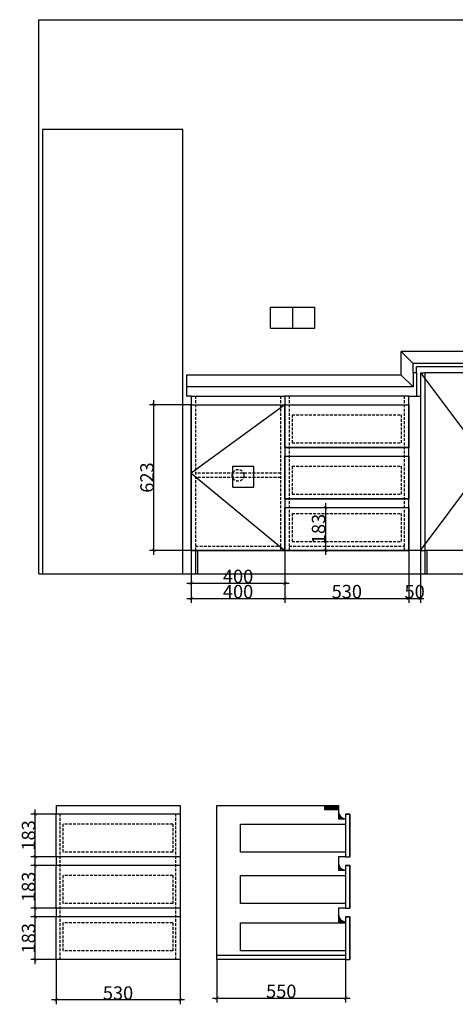
# Model space of a CAD drawing. Units: inches. Extents: x -6780 to 3398, y -51292 to -43732.
# Drawn here: x -6099 to -4236, y -51066 to -46855 of the extents above; entities that cross this region are included whole.
import ezdxf

# ---------------------------------------------------------------- set-up
doc = ezdxf.new("R2010")
doc.units = ezdxf.units.IN
doc.header["$MEASUREMENT"] = 0
doc.linetypes.add('ACAD_ISO02W100', pattern=[18, 12, -6])
doc.layers.add('SH-尺寸标注', color=32, linetype='Continuous')
doc.styles.add('a79e8084-f9a9-4a72-9381-897de6b3cb87', font='arial.ttf', dxfattribs={"height": 57.14286})
doc.dimstyles.new('a79e8084-f9a9-4a72-9381-897de6b3cb87', dxfattribs={"dimtxt": 57.14286, "dimasz": 14.285715, "dimexe": 19.04762, "dimexo": 0, "dimgap": 0, "dimtad": 1, "dimdec": 0, "dimzin": 1, "dimdsep": 46, "dimtxsty": 'a79e8084-f9a9-4a72-9381-897de6b3cb87', "dimblk": 'ARCHTICK', "dimcen": 0.09, "dimdle": 19.04762, "dimadec": 0, "dimazin": 0, "dimtfac": 1, "dimtdec": 4, "dimtix": 1, "dimtmove": 2, "dimatfit": 3, "dimfxl": 1, "dimtolj": 1, "dimtzin": 0, "dimarcsym": 0})

# ---------------------------------------------------------------- blocks, each defined once
blk = doc.blocks.new('_ArchTick')
at = {"color": 0, "linetype": 'ByBlock', "const_width": 0.15}
blk.add_lwpolyline([(-0.5, -0.5), (0.5, 0.5)], dxfattribs=at)
blk = doc.blocks.new('*D27')
at = {"layer": 'Defpoints', "color": 0, "linetype": 'Continuous', "transparency": 16777216}
for p in [(-5365.3, -49124.5), (-4965.3, -49124.5), (-4965.3, -49330)]:
    blk.add_point(p, dxfattribs=at)
at = {"layer": 'SH-尺寸标注', "color": 0, "linetype": 'Continuous', "lineweight": -2, "transparency": 16777216}
for p, q in [((-5365.3, -49124.5), (-5365.3, -49349.1)), ((-4965.3, -49124.5), (-4965.3, -49349.1)), ((-5384.3, -49330), (-4946.3, -49330))]:
    blk.add_line(p, q, dxfattribs=at)
at = {"layer": 'SH-尺寸标注', "color": 0, "linetype": 'Continuous', "lineweight": -2, "transparency": 16777216, "xscale": 14.28571493455343, "yscale": 14.28571493455343, "zscale": 14.28571493455343, "rotation": 180}
blk.add_blockref('_ArchTick', (-5365.3, -49330), dxfattribs=at)
at = {"layer": 'SH-尺寸标注', "color": 0, "linetype": 'Continuous', "lineweight": -2, "transparency": 16777216, "xscale": 14.28571493455343, "yscale": 14.28571493455343, "zscale": 14.28571493455343}
blk.add_blockref('_ArchTick', (-4965.3, -49330), dxfattribs=at)
at = {"layer": 'SH-尺寸标注', "color": 2, "linetype": 'Continuous', "transparency": 16777216, "insert": (-5165.3, -49300.9), "char_height": 57.14, "attachment_point": 5, "style": 'a79e8084-f9a9-4a72-9381-897de6b3cb87'}
blk.add_mtext('\\A1;400', dxfattribs=at)
blk = doc.blocks.new('*D28')
at = {"layer": 'Defpoints', "color": 0, "linetype": 'Continuous', "transparency": 16777216}
for p in [(-4965.3, -49124.5), (-4435.3, -49124.5), (-4435.3, -49330)]:
    blk.add_point(p, dxfattribs=at)
at = {"layer": 'SH-尺寸标注', "color": 0, "linetype": 'Continuous', "lineweight": -2, "transparency": 16777216}
for p, q in [((-4965.3, -49124.5), (-4965.3, -49349.1)), ((-4435.3, -49124.5), (-4435.3, -49349.1)), ((-4984.3, -49330), (-4416.3, -49330))]:
    blk.add_line(p, q, dxfattribs=at)
at = {"layer": 'SH-尺寸标注', "color": 0, "linetype": 'Continuous', "lineweight": -2, "transparency": 16777216, "xscale": 14.28571493455343, "yscale": 14.28571493455343, "zscale": 14.28571493455343, "rotation": 180}
blk.add_blockref('_ArchTick', (-4965.3, -49330), dxfattribs=at)
at = {"layer": 'SH-尺寸标注', "color": 0, "linetype": 'Continuous', "lineweight": -2, "transparency": 16777216, "xscale": 14.28571493455343, "yscale": 14.28571493455343, "zscale": 14.28571493455343}
blk.add_blockref('_ArchTick', (-4435.3, -49330), dxfattribs=at)
at = {"layer": 'SH-尺寸标注', "color": 2, "linetype": 'Continuous', "transparency": 16777216, "insert": (-4700.3, -49300.8), "char_height": 57.14, "attachment_point": 5, "style": 'a79e8084-f9a9-4a72-9381-897de6b3cb87'}
blk.add_mtext('\\A1;530', dxfattribs=at)
blk = doc.blocks.new('*D29')
at = {"layer": 'Defpoints', "color": 0, "linetype": 'Continuous', "transparency": 16777216}
for p in [(-4435.3, -49124.5), (-4385.3, -49124.5), (-4385.3, -49330)]:
    blk.add_point(p, dxfattribs=at)
at = {"layer": 'SH-尺寸标注', "color": 0, "linetype": 'Continuous', "lineweight": -2, "transparency": 16777216}
for p, q in [((-4435.3, -49124.5), (-4435.3, -49349.1)), ((-4385.3, -49124.5), (-4385.3, -49349.1)), ((-4435.3, -49330), (-4449.6, -49330)), ((-4435.3, -49330), (-4385.3, -49330)), ((-4385.3, -49330), (-4371, -49330))]:
    blk.add_line(p, q, dxfattribs=at)
at = {"layer": 'SH-尺寸标注', "color": 0, "linetype": 'Continuous', "lineweight": -2, "transparency": 16777216, "xscale": 14.28571493455343, "yscale": 14.28571493455343, "zscale": 14.28571493455343}
blk.add_blockref('_ArchTick', (-4435.3, -49330), dxfattribs=at)
at = {"layer": 'SH-尺寸标注', "color": 0, "linetype": 'Continuous', "lineweight": -2, "transparency": 16777216, "xscale": 14.28571493455343, "yscale": 14.28571493455343, "zscale": 14.28571493455343, "rotation": 180}
blk.add_blockref('_ArchTick', (-4385.3, -49330), dxfattribs=at)
at = {"layer": 'SH-尺寸标注', "color": 2, "linetype": 'Continuous', "transparency": 16777216, "insert": (-4410.3, -49300.9), "char_height": 57.14, "attachment_point": 5, "style": 'a79e8084-f9a9-4a72-9381-897de6b3cb87'}
blk.add_mtext('\\A1;50', dxfattribs=at)
blk = doc.blocks.new('*D42')
at = {"layer": 'Defpoints', "color": 0, "linetype": 'Continuous', "transparency": 16777216}
for p in [(-5525.6, -48501.5), (-5365.3, -48501.5), (-5365.3, -49124.5)]:
    blk.add_point(p, dxfattribs=at)
at = {"layer": 'SH-尺寸标注', "color": 0, "linetype": 'Continuous', "lineweight": -2, "transparency": 16777216}
for p, q in [((-5365.3, -48501.5), (-5544.6, -48501.5)), ((-5525.6, -49143.6), (-5525.6, -48482.5)), ((-5365.3, -49124.5), (-5544.6, -49124.5))]:
    blk.add_line(p, q, dxfattribs=at)
at = {"layer": 'SH-尺寸标注', "color": 0, "linetype": 'Continuous', "lineweight": -2, "transparency": 16777216, "xscale": 14.28571493455343, "yscale": 14.28571493455343, "zscale": 14.28571493455343}
for p, rotation in [((-5525.6, -48501.5), 90), ((-5525.6, -49124.5), 270)]:
    blk.add_blockref('_ArchTick', p, dxfattribs=dict(at, rotation=rotation))
at = {"layer": 'SH-尺寸标注', "color": 2, "linetype": 'Continuous', "transparency": 16777216, "insert": (-5554.8, -48813), "char_height": 57.14, "attachment_point": 5, "rotation": 90, "style": 'a79e8084-f9a9-4a72-9381-897de6b3cb87'}
blk.add_mtext('\\A1;623', dxfattribs=at)
blk = doc.blocks.new('*D43')
at = {"layer": 'Defpoints', "color": 0, "linetype": 'Continuous', "transparency": 16777216}
for p in [(-4965.3, -48941.5), (-4965.3, -49124.5), (-4792, -49124.5)]:
    blk.add_point(p, dxfattribs=at)
at = {"layer": 'SH-尺寸标注', "color": 0, "linetype": 'Continuous', "lineweight": -2, "transparency": 16777216}
for p, q in [((-4792, -48922.5), (-4792, -49143.6)), ((-4965.3, -48941.5), (-4773, -48941.5)), ((-4965.3, -49124.5), (-4773, -49124.5))]:
    blk.add_line(p, q, dxfattribs=at)
at = {"layer": 'SH-尺寸标注', "color": 0, "linetype": 'Continuous', "lineweight": -2, "transparency": 16777216, "xscale": 14.28571493455343, "yscale": 14.28571493455343, "zscale": 14.28571493455343}
for p, rotation in [((-4792, -48941.5), 90), ((-4792, -49124.5), 270)]:
    blk.add_blockref('_ArchTick', p, dxfattribs=dict(at, rotation=rotation))
at = {"layer": 'SH-尺寸标注', "color": 2, "linetype": 'Continuous', "transparency": 16777216, "insert": (-4821.2, -49033), "char_height": 57.14, "attachment_point": 5, "rotation": 90, "style": 'a79e8084-f9a9-4a72-9381-897de6b3cb87'}
blk.add_mtext('\\A1;183', dxfattribs=at)
blk = doc.blocks.new('*D48')
at = {"color": 0, "lineweight": -2, "transparency": 16777216}
for p, q in [((-5365.3, -49124.5), (-5365.3, -49283.9)), ((-4965.3, -49124.5), (-4965.3, -49283.9)), ((-5384.3, -49264.9), (-4946.3, -49264.9))]:
    blk.add_line(p, q, dxfattribs=at)
at = {"layer": 'Defpoints', "color": 0, "transparency": 16777216}
for p in [(-5365.3, -49124.5), (-4965.3, -49124.5), (-4965.3, -49264.9)]:
    blk.add_point(p, dxfattribs=at)
at = {"color": 0, "lineweight": -2, "transparency": 16777216, "xscale": 14.28571493455343, "yscale": 14.28571493455343, "zscale": 14.28571493455343, "rotation": 180}
blk.add_blockref('_ArchTick', (-5365.3, -49264.9), dxfattribs=at)
at = {"color": 0, "lineweight": -2, "transparency": 16777216, "xscale": 14.28571493455343, "yscale": 14.28571493455343, "zscale": 14.28571493455343}
blk.add_blockref('_ArchTick', (-4965.3, -49264.9), dxfattribs=at)
at = {"color": 0, "transparency": 16777216, "insert": (-5165.3, -49235.7), "char_height": 57.14, "attachment_point": 5, "style": 'a79e8084-f9a9-4a72-9381-897de6b3cb87'}
blk.add_mtext('\\A1;400', dxfattribs=at)
blk = doc.blocks.new('*D74')
at = {"layer": 'Defpoints', "color": 0, "linetype": 'Continuous', "transparency": 16777216}
for p in [(-5943.8, -50875.2), (-5413.4, -50875.2), (-5943.8, -51047.1)]:
    blk.add_point(p, dxfattribs=at)
at = {"layer": 'SH-尺寸标注', "color": 0, "linetype": 'Continuous', "lineweight": -2, "transparency": 16777216}
for p, q in [((-5943.8, -50875.2), (-5943.8, -51066.2)), ((-5413.4, -50875.2), (-5413.4, -51066.2)), ((-5394.4, -51047.1), (-5962.8, -51047.1))]:
    blk.add_line(p, q, dxfattribs=at)
at = {"layer": 'SH-尺寸标注', "color": 0, "linetype": 'Continuous', "lineweight": -2, "transparency": 16777216, "xscale": 14.28571493455343, "yscale": 14.28571493455343, "zscale": 14.28571493455343, "rotation": 180}
blk.add_blockref('_ArchTick', (-5943.8, -51047.1), dxfattribs=at)
at = {"layer": 'SH-尺寸标注', "color": 0, "linetype": 'Continuous', "lineweight": -2, "transparency": 16777216, "xscale": 14.28571493455343, "yscale": 14.28571493455343, "zscale": 14.28571493455343}
blk.add_blockref('_ArchTick', (-5413.4, -51047.1), dxfattribs=at)
at = {"layer": 'SH-尺寸标注', "color": 2, "linetype": 'Continuous', "transparency": 16777216, "insert": (-5678.6, -51017.9), "char_height": 57.14, "attachment_point": 5, "style": 'a79e8084-f9a9-4a72-9381-897de6b3cb87'}
blk.add_mtext('\\A1;530', dxfattribs=at)
blk = doc.blocks.new('*D75')
at = {"layer": 'Defpoints', "color": 0, "linetype": 'Continuous', "transparency": 16777216}
for p in [(-5255.6, -50875.2), (-4705.6, -50875.2), (-4705.6, -51039.7)]:
    blk.add_point(p, dxfattribs=at)
at = {"layer": 'SH-尺寸标注', "color": 0, "linetype": 'Continuous', "lineweight": -2, "transparency": 16777216}
for p, q in [((-5255.6, -50875.2), (-5255.6, -51058.8)), ((-4705.6, -50875.2), (-4705.6, -51058.8)), ((-5274.7, -51039.7), (-4686.6, -51039.7))]:
    blk.add_line(p, q, dxfattribs=at)
at = {"layer": 'SH-尺寸标注', "color": 0, "linetype": 'Continuous', "lineweight": -2, "transparency": 16777216, "xscale": 14.28571493455343, "yscale": 14.28571493455343, "zscale": 14.28571493455343, "rotation": 180}
blk.add_blockref('_ArchTick', (-5255.6, -51039.7), dxfattribs=at)
at = {"layer": 'SH-尺寸标注', "color": 0, "linetype": 'Continuous', "lineweight": -2, "transparency": 16777216, "xscale": 14.28571493455343, "yscale": 14.28571493455343, "zscale": 14.28571493455343}
blk.add_blockref('_ArchTick', (-4705.6, -51039.7), dxfattribs=at)
at = {"layer": 'SH-尺寸标注', "color": 2, "linetype": 'Continuous', "transparency": 16777216, "insert": (-4980.6, -51010.5), "char_height": 57.14, "attachment_point": 5, "style": 'a79e8084-f9a9-4a72-9381-897de6b3cb87'}
blk.add_mtext('\\A1;550', dxfattribs=at)
blk = doc.blocks.new('*D76')
at = {"color": 0, "lineweight": -2, "transparency": 16777216}
for p, q in [((-5943.8, -50692.2), (-6051.4, -50692.2)), ((-6032.3, -50894.2), (-6032.3, -50673.1)), ((-5943.8, -50875.2), (-6051.4, -50875.2))]:
    blk.add_line(p, q, dxfattribs=at)
at = {"layer": 'Defpoints', "color": 0, "transparency": 16777216}
for p in [(-6032.3, -50692.2), (-5943.8, -50692.2), (-5943.8, -50875.2)]:
    blk.add_point(p, dxfattribs=at)
at = {"color": 0, "lineweight": -2, "transparency": 16777216, "xscale": 14.28571493455343, "yscale": 14.28571493455343, "zscale": 14.28571493455343}
for p, rotation in [((-6032.3, -50692.2), 90), ((-6032.3, -50875.2), 270)]:
    blk.add_blockref('_ArchTick', p, dxfattribs=dict(at, rotation=rotation))
at = {"color": 0, "transparency": 16777216, "insert": (-6061.5, -50783.7), "char_height": 57.14, "attachment_point": 5, "rotation": 90, "style": 'a79e8084-f9a9-4a72-9381-897de6b3cb87'}
blk.add_mtext('\\A1;183', dxfattribs=at)
blk = doc.blocks.new('*D77')
at = {"color": 0, "lineweight": -2, "transparency": 16777216}
for p, q in [((-6032.3, -50674.2), (-6032.3, -50453.1)), ((-5943.8, -50472.2), (-6051.4, -50472.2)), ((-5943.8, -50655.2), (-6051.4, -50655.2))]:
    blk.add_line(p, q, dxfattribs=at)
at = {"layer": 'Defpoints', "color": 0, "transparency": 16777216}
for p in [(-6032.3, -50472.2), (-5943.8, -50472.2), (-5943.8, -50655.2)]:
    blk.add_point(p, dxfattribs=at)
at = {"color": 0, "lineweight": -2, "transparency": 16777216, "xscale": 14.28571493455343, "yscale": 14.28571493455343, "zscale": 14.28571493455343}
for p, rotation in [((-6032.3, -50472.2), 90), ((-6032.3, -50655.2), 270)]:
    blk.add_blockref('_ArchTick', p, dxfattribs=dict(at, rotation=rotation))
at = {"color": 0, "transparency": 16777216, "insert": (-6061.5, -50563.7), "char_height": 57.14, "attachment_point": 5, "rotation": 90, "style": 'a79e8084-f9a9-4a72-9381-897de6b3cb87'}
blk.add_mtext('\\A1;183', dxfattribs=at)
blk = doc.blocks.new('*D78')
at = {"color": 0, "lineweight": -2, "transparency": 16777216}
for p, q in [((-6032.3, -50454.2), (-6032.3, -50233.1)), ((-5943.8, -50252.2), (-6051.4, -50252.2)), ((-5943.8, -50435.2), (-6051.4, -50435.2))]:
    blk.add_line(p, q, dxfattribs=at)
at = {"layer": 'Defpoints', "color": 0, "transparency": 16777216}
for p in [(-6032.3, -50252.2), (-5943.8, -50252.2), (-5943.8, -50435.2)]:
    blk.add_point(p, dxfattribs=at)
at = {"color": 0, "lineweight": -2, "transparency": 16777216, "xscale": 14.28571493455343, "yscale": 14.28571493455343, "zscale": 14.28571493455343}
for p, rotation in [((-6032.3, -50252.2), 90), ((-6032.3, -50435.2), 270)]:
    blk.add_blockref('_ArchTick', p, dxfattribs=dict(at, rotation=rotation))
at = {"color": 0, "transparency": 16777216, "insert": (-6061.5, -50343.7), "char_height": 57.14, "attachment_point": 5, "rotation": 90, "style": 'a79e8084-f9a9-4a72-9381-897de6b3cb87'}
blk.add_mtext('\\A1;183', dxfattribs=at)

msp = doc.modelspace()

# ---------------------------------------------------------------- hatches: boundary and pattern name
h = msp.add_hatch()
h.set_pattern_fill('ANSI31', color=256, scale=10)
h.set_pattern_definition([(45, (-2976.2645, -56.4395), (-0.883883476, 0.883883476), [])])
h.paths.add_polyline_path([(-4735.6, -50233.2), (-4735.6, -50215.2), (-4795.6, -50215.2), (-4795.6, -50233.2)])
h = msp.add_hatch()
h.set_pattern_fill('ANSI32', color=4, scale=10)
h.set_pattern_definition([(45, (-2976.2645, -56.4395), (-2.65165043, 2.65165043), []), (45, (-2974.4968, -56.4395), (-2.65165043, 2.65165043), [])])
h.paths.add_polyline_path([(-4735.6, -50242.2), (-4735.6, -50272.2), (-4705.6, -50272.2, -0.414214)])
h = msp.add_hatch()
h.set_pattern_fill('ANSI32', color=4, scale=10)
h.set_pattern_definition([(45, (-2976.2645, -276.4395), (-2.65165043, 2.65165043), []), (45, (-2974.4968, -276.4395), (-2.65165043, 2.65165043), [])])
h.paths.add_polyline_path([(-4735.6, -50462.2), (-4735.6, -50492.2), (-4705.6, -50492.2, -0.414214)])
h = msp.add_hatch()
h.set_pattern_fill('ANSI32', color=4, scale=10)
h.set_pattern_definition([(45, (-2976.2645, -496.4395), (-2.65165043, 2.65165043), []), (45, (-2974.4968, -496.4395), (-2.65165043, 2.65165043), [])])
h.paths.add_polyline_path([(-4735.6, -50682.2), (-4735.6, -50712.2), (-4705.6, -50712.2, -0.414214)])

# ---------------------------------------------------------------- linework, layer by layer
at = {"color": 1}
for p, q in [((-6017.3, -46854.5), (952.7, -46854.5)), ((-6017.3, -49224.5), (-6017.3, -46854.5)), ((-5027.3, -48084.5), (-4837.3, -48084.5)), ((-5027.3, -48174.5), (-5027.3, -48084.5)), ((-4932.3, -48084.5), (-4932.3, -48174.5)), ((-4837.3, -48174.5), (-4837.3, -48084.5)), ((-5027.3, -48174.5), (-4837.3, -48174.5)), ((-5187.3, -48764.5), (-5097.3, -48764.5)), ((-5187.3, -48854.5), (-5187.3, -48764.5)), ((-5097.3, -48854.5), (-5097.3, -48764.5)), ((-5187.3, -48854.5), (-5097.3, -48854.5)), ((-6017.3, -49224.5), (952.7, -49224.5))]:
    msp.add_line(p, q, dxfattribs=at)
at = {"color": 4}
for p, q in [((-4467.3, -48374.5), (-4467.3, -48274.5)), ((-3817.3, -48274.5), (-4467.3, -48274.5)), ((-4417.3, -48324.5), (-4467.3, -48274.5)), ((-4417.3, -48364.5), (-4417.3, -48324.5)), ((-3817.3, -48324.5), (-4417.3, -48324.5)), ((-4402.3, -48364.5), (-4402.3, -48339.5)), ((-3817.3, -48339.5), (-4402.3, -48339.5)), ((-4467.3, -48374.5), (-5385.3, -48374.5)), ((-5385.3, -48374.5), (-5385.3, -48424.5)), ((-4467.3, -48374.5), (-4417.3, -48424.5)), ((-4402.3, -48364.5), (-4417.3, -48364.5)), ((-4417.3, -48364.5), (-4417.3, -48424.5)), ((-4402.3, -48364.5), (-4402.3, -48424.5)), ((-4417.3, -48424.5), (-5385.3, -48424.5)), ((-5385.3, -48424.5), (-5385.3, -48464.5)), ((-4402.3, -48424.5), (-4402.3, -48464.5)), ((-5365.3, -48464.5), (-5385.3, -48464.5)), ((-4735.6, -50215.2), (-4735.6, -50242.2)), ((-4735.6, -50242.2), (-4735.6, -50272.2)), ((-4735.6, -50272.2), (-4705.6, -50272.2)), ((-4735.6, -50435.2), (-4735.6, -50462.2)), ((-4735.6, -50462.2), (-4735.6, -50492.2)), ((-4735.6, -50492.2), (-4705.6, -50492.2)), ((-4735.6, -50655.2), (-4735.6, -50682.2)), ((-4735.6, -50682.2), (-4735.6, -50712.2)), ((-4735.6, -50712.2), (-4705.6, -50712.2))]:
    msp.add_line(p, q, dxfattribs=at)
at = {"color": 252}
for p, q in [((-4385.3, -48364.5), (-4385.3, -49124.5)), ((-4385.3, -48364.5), (-4367.3, -48364.5)), ((-4385.3, -49124.5), (-3817.3, -48364.5)), ((-4385.3, -48364.5), (-3817.3, -49124.5)), ((-3817.3, -48364.5), (-4367.3, -48364.5)), ((-4367.3, -48364.5), (-4367.3, -49124.5)), ((-4965.3, -48501.5), (-5365.3, -48794.5)), ((-5365.3, -48794.5), (-4965.3, -49124.5)), ((-4385.3, -49124.5), (-4367.3, -49124.5)), ((-3817.3, -49124.5), (-4367.3, -49124.5))]:
    msp.add_line(p, q, dxfattribs=at)
for p, q in [((-5365.3, -48464.5), (-5365.3, -49124.5)), ((-5365.3, -48464.5), (-4965.3, -48464.5)), ((-4435.3, -48464.5), (-4965.3, -48464.5)), ((-4965.3, -48464.5), (-4965.3, -49124.5)), ((-4435.3, -49124.5), (-4435.3, -48464.5)), ((-4435.3, -48464.5), (-4385.3, -48464.5)), ((-4965.3, -48684.5), (-4435.3, -48684.5)), ((-4965.3, -48904.5), (-4435.3, -48904.5)), ((-5365.3, -49124.5), (-5347.3, -49124.5)), ((-5347.3, -49124.5), (-4983.3, -49124.5)), ((-4983.3, -49124.5), (-4965.3, -49124.5)), ((-4965.3, -49124.5), (-4435.3, -49124.5)), ((-4385.3, -49124.5), (-4435.3, -49124.5)), ((-5943.8, -50215.2), (-5413.4, -50215.2)), ((-5943.8, -50215.2), (-5943.8, -50252.2)), ((-5413.4, -50215.2), (-5413.4, -50252.2)), ((-5255.6, -50875.2), (-5255.6, -50215.2)), ((-5255.6, -50215.2), (-4735.6, -50215.2)), ((-4795.6, -50215.2), (-4795.6, -50233.2)), ((-4795.6, -50233.2), (-4735.6, -50233.2)), ((-4705.6, -50252.2), (-4705.6, -50435.2)), ((-4705.6, -50252.2), (-4687.6, -50252.2)), ((-4705.6, -50272.2), (-4705.6, -50272.2)), ((-4687.6, -50252.2), (-4687.6, -50435.2)), ((-5155.6, -50415.2), (-5155.6, -50295.2)), ((-5155.6, -50295.2), (-4705.6, -50295.2)), ((-5943.8, -50435.2), (-5943.8, -50472.2)), ((-5413.4, -50435.2), (-5413.4, -50472.2)), ((-4705.6, -50415.2), (-5155.6, -50415.2)), ((-4705.6, -50435.2), (-4735.6, -50435.2)), ((-4735.6, -50435.2), (-4735.6, -50492.2)), ((-4705.6, -50435.2), (-4687.6, -50435.2)), ((-4735.6, -50492.2), (-4705.6, -50492.2)), ((-4705.6, -50472.2), (-4705.6, -50655.2)), ((-4705.6, -50472.2), (-4687.6, -50472.2)), ((-4687.6, -50472.2), (-4687.6, -50655.2)), ((-5155.6, -50635.2), (-5155.6, -50515.2)), ((-5155.6, -50515.2), (-4705.6, -50515.2)), ((-5943.8, -50655.2), (-5943.8, -50692.2)), ((-5413.4, -50655.2), (-5413.4, -50692.2)), ((-4705.6, -50635.2), (-5155.6, -50635.2)), ((-4705.6, -50655.2), (-4735.6, -50655.2)), ((-4735.6, -50655.2), (-4735.6, -50712.2)), ((-4705.6, -50655.2), (-4687.6, -50655.2)), ((-4705.6, -50692.2), (-4705.6, -50875.2)), ((-4705.6, -50692.2), (-4687.6, -50692.2)), ((-4687.6, -50692.2), (-4687.6, -50875.2)), ((-5155.6, -50837.2), (-5155.6, -50717.2)), ((-5155.6, -50717.2), (-4705.6, -50717.2)), ((-4735.6, -50712.2), (-4705.6, -50712.2)), ((-4705.6, -50857.2), (-5255.6, -50857.2)), ((-4705.6, -50875.2), (-5255.6, -50875.2)), ((-4705.6, -50837.2), (-5155.6, -50837.2)), ((-4705.6, -50875.2), (-4687.6, -50875.2))]:
    msp.add_line(p, q)
at = {"color": 252, "linetype": 'ACAD_ISO02W100'}
for p, q in [((-5347.3, -48464.5), (-5347.3, -49124.5)), ((-4983.3, -48464.5), (-4983.3, -49124.5)), ((-4947.3, -48464.5), (-4947.3, -49124.5)), ((-4453.3, -49124.5), (-4453.3, -48464.5)), ((-4934.3, -48544.5), (-4934.3, -48664.5)), ((-4934.3, -48544.5), (-4466.3, -48544.5)), ((-4466.3, -48664.5), (-4466.3, -48544.5)), ((-4934.3, -48664.5), (-4466.3, -48664.5)), ((-4934.3, -48764.5), (-4934.3, -48884.5)), ((-4934.3, -48764.5), (-4466.3, -48764.5)), ((-4466.3, -48884.5), (-4466.3, -48764.5)), ((-4983.3, -48794.5), (-5347.3, -48794.5)), ((-4983.3, -48812.5), (-5347.3, -48812.5)), ((-4934.3, -48884.5), (-4466.3, -48884.5)), ((-4934.3, -48966.5), (-4934.3, -49086.5)), ((-4934.3, -48966.5), (-4466.3, -48966.5)), ((-4466.3, -49086.5), (-4466.3, -48966.5)), ((-5347.3, -49106.5), (-4983.3, -49106.5)), ((-4947.3, -49106.5), (-4453.3, -49106.5)), ((-4934.3, -49086.5), (-4466.3, -49086.5)), ((-5925.8, -50875.2), (-5925.8, -50252.2)), ((-5431.4, -50875.2), (-5431.4, -50252.2)), ((-5912.8, -50415.2), (-5912.8, -50295.2)), ((-5444.4, -50295.2), (-5912.8, -50295.2)), ((-5444.4, -50295.2), (-5444.4, -50415.2)), ((-5444.4, -50415.2), (-5912.8, -50415.2)), ((-5912.8, -50635.2), (-5912.8, -50515.2)), ((-5444.4, -50515.2), (-5912.8, -50515.2)), ((-5444.4, -50515.2), (-5444.4, -50635.2)), ((-5444.4, -50635.2), (-5912.8, -50635.2)), ((-5912.8, -50837.2), (-5912.8, -50717.2)), ((-5444.4, -50717.2), (-5912.8, -50717.2)), ((-5444.4, -50717.2), (-5444.4, -50837.2)), ((-5444.4, -50837.2), (-5912.8, -50837.2))]:
    msp.add_line(p, q, dxfattribs=at)
at = {"color": 3}
for p, q in [((-5347.3, -49124.5), (-5347.3, -49224.5)), ((-5337.3, -49224.5), (-5337.3, -49124.5)), ((-4367.3, -49124.5), (-4367.3, -49224.5)), ((-4357.3, -49224.5), (-4357.3, -49124.5)), ((-5347.3, -49224.5), (-5337.3, -49224.5)), ((-4367.3, -49224.5), (-4357.3, -49224.5)), ((-5413.4, -50252.2), (-5943.8, -50252.2)), ((-5943.8, -50435.2), (-5943.8, -50252.2)), ((-5413.4, -50252.2), (-5413.4, -50435.2)), ((-5413.4, -50435.2), (-5943.8, -50435.2)), ((-5413.4, -50472.2), (-5943.8, -50472.2)), ((-5943.8, -50655.2), (-5943.8, -50472.2)), ((-5413.4, -50472.2), (-5413.4, -50655.2)), ((-5413.4, -50655.2), (-5943.8, -50655.2)), ((-5413.4, -50692.2), (-5943.8, -50692.2)), ((-5943.8, -50875.2), (-5943.8, -50692.2)), ((-5413.4, -50692.2), (-5413.4, -50875.2)), ((-5413.4, -50875.2), (-5943.8, -50875.2))]:
    msp.add_line(p, q, dxfattribs=at)
at = {"color": 4}
msp.add_lwpolyline([(-6001.3, -49224.5), (-5401.3, -49224.5), (-5401.3, -47324.5), (-6001.3, -47324.5)], close=True, dxfattribs=at)
at = {"color": 3}
for points in [[(-4435.3, -48464.5), (-4385.3, -48464.5), (-4385.3, -49124.5), (-4435.3, -49124.5)], [(-4965.3, -49124.5), (-5365.3, -49124.5), (-5365.3, -48501.5), (-4965.3, -48501.5)], [(-4965.3, -48501.5), (-4435.3, -48501.5), (-4435.3, -48684.5), (-4965.3, -48684.5)], [(-4965.3, -48721.5), (-4435.3, -48721.5), (-4435.3, -48904.5), (-4965.3, -48904.5)], [(-4965.3, -48941.5), (-4435.3, -48941.5), (-4435.3, -49124.5), (-4965.3, -49124.5)], [(-4687.6, -50252.2), (-4705.6, -50252.2), (-4705.6, -50435.2), (-4687.6, -50435.2)], [(-4687.6, -50472.2), (-4705.6, -50472.2), (-4705.6, -50655.2), (-4687.6, -50655.2)], [(-4687.6, -50692.2), (-4705.6, -50692.2), (-4705.6, -50875.2), (-4687.6, -50875.2)]]:
    msp.add_lwpolyline(points, close=True, dxfattribs=at)
at = {"color": 252, "linetype": 'ACAD_ISO02W100'}
msp.add_circle((-5165.3, -48803.5), 25, dxfattribs=at)
at = {"color": 4}
for centre in [(-4705.6, -50242.2), (-4705.6, -50462.2), (-4705.6, -50682.2)]:
    msp.add_arc(centre, 30, 180, 270, dxfattribs=at)
at = {"color": 252, "linetype": 'ACAD_ISO02W100'}
for p in [(-4947.3, -48684.5), (-4947.3, -48904.5)]:
    msp.add_point(p, dxfattribs=at)

# ---------------------------------------------------------------- dimensions: what is measured, and where the dimension line sits
dim = msp.add_linear_dim(base=(-4965.3, -49264.9), p1=(-5365.3, -49124.5), p2=(-4965.3, -49124.5), dimstyle='a79e8084-f9a9-4a72-9381-897de6b3cb87')
dim.commit()
dim.dimension.update_dxf_attribs({"geometry": '*D48', "text_midpoint": (-5165.3, -49235.7)})
for base, p1, p2, picture, middle in [((-6032.3, -50252.2), (-5943.8, -50435.2), (-5943.8, -50252.2), '*D78', (-6061.5, -50343.7)), ((-6032.3, -50472.2), (-5943.8, -50655.2), (-5943.8, -50472.2), '*D77', (-6061.5, -50563.7)), ((-6032.3, -50692.2), (-5943.8, -50875.2), (-5943.8, -50692.2), '*D76', (-6061.5, -50783.7))]:
    dim = msp.add_linear_dim(base=base, p1=p1, p2=p2, angle=90, dimstyle='a79e8084-f9a9-4a72-9381-897de6b3cb87')
    dim.commit()
    dim.dimension.update_dxf_attribs({"geometry": picture, "text_midpoint": middle})
at = {"layer": 'SH-尺寸标注', "color": 32, "linetype": 'Continuous'}
for base, p1, p2, picture, middle in [((-5525.6, -48501.5), (-5365.3, -49124.5), (-5365.3, -48501.5), '*D42', (-5554.8, -48813)), ((-4792, -49124.5), (-4965.3, -48941.5), (-4965.3, -49124.5), '*D43', (-4821.2, -49033))]:
    dim = msp.add_linear_dim(base=base, p1=p1, p2=p2, angle=90, dimstyle='a79e8084-f9a9-4a72-9381-897de6b3cb87', override={"dimclrt": 2}, dxfattribs=at)
    dim.commit()
    dim.dimension.update_dxf_attribs({"geometry": picture, "text_midpoint": middle})
for base, p1, p2, picture, middle in [((-4965.3, -49330), (-5365.3, -49124.5), (-4965.3, -49124.5), '*D27', (-5165.3, -49300.9)), ((-4435.3, -49330), (-4965.3, -49124.5), (-4435.3, -49124.5), '*D28', (-4700.3, -49300.8)), ((-4385.3, -49330), (-4435.3, -49124.5), (-4385.3, -49124.5), '*D29', (-4410.3, -49300.9)), ((-5943.8, -51047.1), (-5413.4, -50875.2), (-5943.8, -50875.2), '*D74', (-5678.6, -51017.9)), ((-4705.6, -51039.7), (-5255.6, -50875.2), (-4705.6, -50875.2), '*D75', (-4980.6, -51010.5))]:
    dim = msp.add_linear_dim(base=base, p1=p1, p2=p2, dimstyle='a79e8084-f9a9-4a72-9381-897de6b3cb87', override={"dimclrt": 2}, dxfattribs=at)
    dim.commit()
    dim.dimension.update_dxf_attribs({"geometry": picture, "text_midpoint": middle})

doc.saveas('drawing.dxf')
